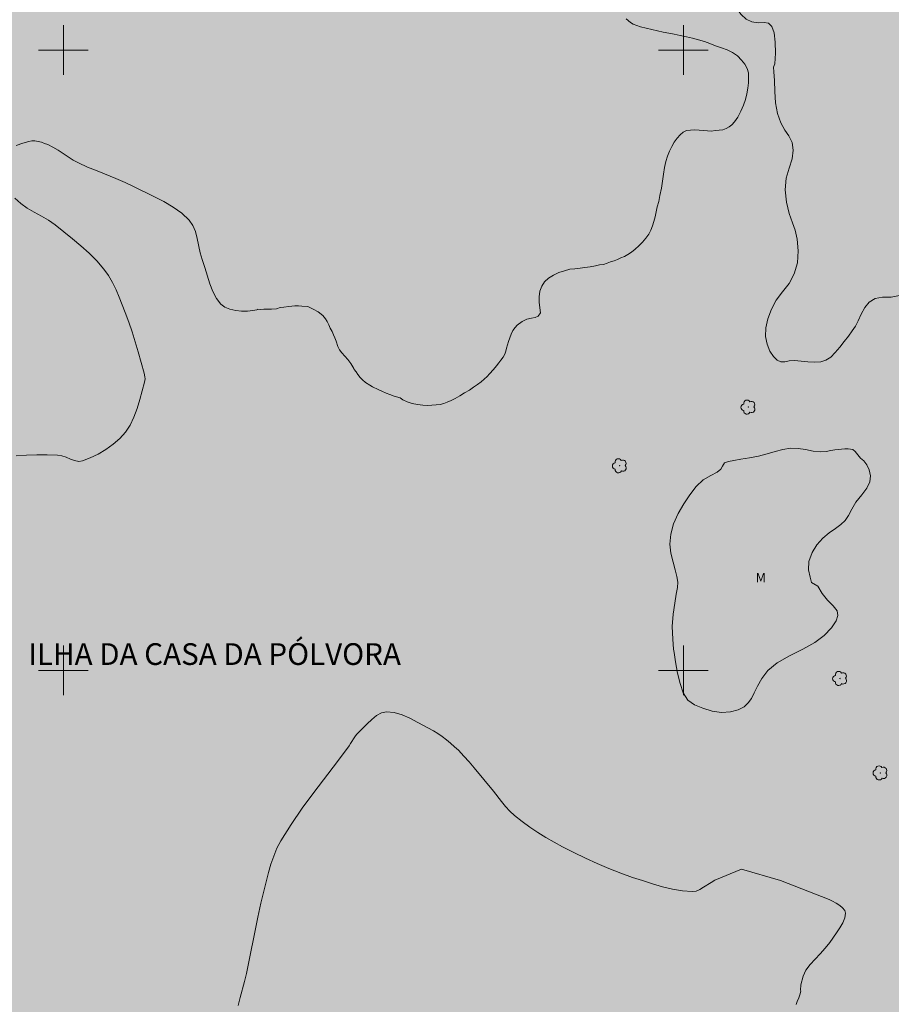
# Model space of a CAD drawing. Units: metres. Extents: x 275865 to 276381, y 1678209 to 1678774.
# Drawn here: x 276093 to 276234, y 1678346 to 1678505 of the extents above; entities that cross this region are included whole.
import ezdxf
from ezdxf.enums import TextEntityAlignment as Align

# ---------------------------------------------------------------- set-up
doc = ezdxf.new("R2010")
doc.units = ezdxf.units.M
doc.header["$MEASUREMENT"] = 0
doc.linetypes.add('DASHED', pattern=[0.75, 0.5, -0.25])
doc.layers.add('Alagados_Banhados', color=5, linetype='DASHED', lineweight=9)
doc.layers.add('Malha_Coordenadas', color=7, linetype='Continuous', lineweight=15)
for name, color, linetype, lineweight, true_color in [('Arvores_Isoladas', 7, 'Continuous', 18, 0x00ff33), ('Curvas_Intermediarias', 7, 'Continuous', 9, 0x783c14), ('Topon_Bairros', 7, 'Continuous', 9, 0x8080ff), ('Topon_Vegetacao', 7, 'Continuous', 9, 0x00ff33), ('Vegetacao', 7, 'Orla8', 9, 0x00ff33)]:
    doc.layers.add(name, color=color, linetype=linetype, lineweight=lineweight, true_color=true_color)
doc.styles.add('Arial', font='arial.ttf', dxfattribs={"height": 1.5})
doc.styles.get("Standard").update_dxf_attribs({"font": 'arial.ttf'})
doc.linetypes.add('Orla8', pattern='A,6,-0.5,["V",Standard,S=1,R=0,X=-0.5,Y=-1],-0.5,6,-0.5,["V",Standard,S=1,R=0,X=-0.5,Y=-1],-0.5', length=14)

# ---------------------------------------------------------------- blocks, each defined once
blk = doc.blocks.new('Arvore')
at = {"layer": 'Arvores_Isoladas'}
blk.add_lwpolyline([(-0.72, 0.49, 0.872324), (-0.72, -0.55, 0.862983), (0.28, -0.83, 0.900105), (0.89, 0.03, 0.863155), (0.26, 0.86, 0.882486)], format="xyb", close=True, dxfattribs=at)
blk.add_circle((0, 0), 0.0286, dxfattribs=at)

msp = doc.modelspace()

# ---------------------------------------------------------------- hatches: boundary and pattern name
at = {"layer": 'Alagados_Banhados'}
h = msp.add_hatch(dxfattribs=at)
h.set_pattern_fill('DASH', color=256, scale=10)
h.paths.add_polyline_path([(275880.93, 1678768.37), (276363.31, 1678769.41), (276364.5, 1678215.14), (275882.14, 1678214.1)])

# ---------------------------------------------------------------- linework, layer by layer
at = {"layer": 'Curvas_Intermediarias', "elevation": 1, "flags": 128}
for points in [[(276190.78, 1678505.01), (276191.44, 1678504.42), (276191.9, 1678504.15), (276193.09, 1678503.76), (276193.97, 1678503.51), (276194.92, 1678503.29), (276195.84, 1678503.07), (276196.73, 1678502.87), (276197.62, 1678502.7), (276198.52, 1678502.53), (276199.48, 1678502.35), (276200.47, 1678502.14), (276201.46, 1678501.9), (276202.44, 1678501.65), (276203.38, 1678501.35), (276204.28, 1678501.03), (276205.18, 1678500.68), (276206.13, 1678500.37), (276207.07, 1678500.01), (276207.93, 1678499.58), (276208.72, 1678499.04), (276209.39, 1678498.39), (276209.92, 1678497.71), (276210.29, 1678497.01), (276210.48, 1678496.3), (276210.52, 1678495.53), (276210.47, 1678494.71), (276210.37, 1678493.84), (276210.21, 1678492.95), (276209.99, 1678492.03), (276209.68, 1678491.1), (276209.28, 1678490.13), (276208.78, 1678489.18), (276208.26, 1678488.4), (276207.79, 1678487.95), (276207.38, 1678487.63), (276206.9, 1678487.35), (276206.36, 1678487.16), (276205.76, 1678487.06), (276205.11, 1678487), (276204.53, 1678486.94), (276203.89, 1678486.98), (276203.22, 1678487.04), (276202.53, 1678487.1), (276201.86, 1678487.11), (276201.16, 1678487.09), (276200.51, 1678487.02), (276199.98, 1678486.76), (276199.5, 1678486.31), (276198.99, 1678485.78), (276198.52, 1678485.15), (276198.11, 1678484.45), (276197.75, 1678483.7), (276197.44, 1678482.89), (276197.16, 1678482.04), (276196.93, 1678481.07), (276196.77, 1678479.99), (276196.61, 1678478.86), (276196.44, 1678477.71), (276196.22, 1678476.54), (276196.01, 1678475.58), (276195.79, 1678474.71), (276195.61, 1678473.91), (276195.42, 1678473.11), (276195.24, 1678472.37), (276195.02, 1678471.65), (276194.76, 1678470.96), (276194.41, 1678470.31), (276193.95, 1678469.65), (276193.41, 1678469.02), (276192.83, 1678468.44), (276192.23, 1678467.92), (276191.63, 1678467.43), (276191.05, 1678467.05), (276190.49, 1678466.73), (276189.93, 1678466.48), (276189.37, 1678466.25), (276188.81, 1678466.03), (276188.23, 1678465.84), (276187.69, 1678465.64), (276187.13, 1678465.45), (276186.44, 1678465.35), (276185.8, 1678465.19), (276184.96, 1678465.07), (276184.09, 1678464.96), (276183.35, 1678464.81), (276182.51, 1678464.75), (276181.67, 1678464.66), (276180.82, 1678464.41), (276179.9, 1678464.11), (276179.03, 1678463.73), (276178.25, 1678463.24), (276177.62, 1678462.65), (276177.15, 1678461.94), (276176.86, 1678461.1), (276176.75, 1678460.23), (276176.75, 1678459.36), (276176.82, 1678458.44), (276176.93, 1678457.66), (276176.56, 1678457.1), (276176.08, 1678456.88), (276175.48, 1678456.78), (276174.77, 1678456.6), (276174.01, 1678456.26), (276173.21, 1678455.65), (276172.84, 1678455.25), (276172.51, 1678454.78), (276172.21, 1678454.2), (276172, 1678453.61), (276171.81, 1678453.03), (276171.62, 1678452.47), (276171.48, 1678451.93), (276171.35, 1678451.43), (276171.18, 1678450.96), (276170.92, 1678450.48), (276170.57, 1678450.01), (276170.21, 1678449.55), (276169.88, 1678449.07), (276169.38, 1678448.49), (276168.75, 1678447.79), (276168.35, 1678447.39), (276167.89, 1678446.96), (276167.36, 1678446.53), (276166.81, 1678446.07), (276166.16, 1678445.63), (276165.48, 1678445.16), (276164.69, 1678444.73), (276163.95, 1678444.26), (276163.21, 1678443.82), (276162.55, 1678443.5), (276161.91, 1678443.25), (276161.35, 1678443.03), (276160.77, 1678442.86), (276160.13, 1678442.79), (276159.44, 1678442.76), (276158.79, 1678442.69), (276157.99, 1678442.75), (276157.1, 1678442.88), (276156.28, 1678443.01), (276155.43, 1678443.31), (276154.75, 1678443.6), (276154.33, 1678443.94), (276153.37, 1678444.21), (276152.67, 1678444.48), (276152.05, 1678444.69), (276151.38, 1678444.98), (276150.79, 1678445.29), (276149.87, 1678445.72), (276149.41, 1678445.98), (276148.74, 1678446.39), (276148.22, 1678446.83), (276147.86, 1678447.21), (276147.51, 1678447.69), (276147.2, 1678448.14), (276146.92, 1678448.51), (276146.84, 1678448.66), (276146.35, 1678449.46), (276145.87, 1678450.1), (276145.39, 1678450.64), (276144.91, 1678451.18), (276144.56, 1678451.66), (276144.24, 1678452.23), (276143.97, 1678453.09), (276143.77, 1678453.59), (276143.58, 1678454.09), (276143.34, 1678454.6), (276143.05, 1678455.17), (276142.8, 1678455.7), (276142.53, 1678456.21), (276142.27, 1678456.64), (276141.83, 1678457.19), (276141.07, 1678457.78), (276140.3, 1678458.25), (276139.42, 1678458.64), (276138.46, 1678458.73), (276137.9, 1678458.77), (276137.34, 1678458.78), (276136.37, 1678458.65), (276135.55, 1678458.57), (276134.97, 1678458.49), (276134.36, 1678458.28), (276133.58, 1678458.23), (276132.93, 1678458.23), (276132.35, 1678458.21), (276131.83, 1678458.19), (276131.32, 1678458.2), (276131.33, 1678458.18), (276131.21, 1678458.14), (276130.57, 1678458), (276129.7, 1678457.92), (276128.75, 1678457.92), (276127.79, 1678458.01), (276126.87, 1678458.21), (276126.05, 1678458.53), (276125.4, 1678459.01), (276124.68, 1678459.94), (276124.1, 1678461.06), (276123.64, 1678462.31), (276122.83, 1678464.94), (276122.41, 1678466.21), (276122.08, 1678467.3), (276121.6, 1678469.61), (276121.31, 1678470.72), (276120.9, 1678471.73), (276120.3, 1678472.59), (276119.09, 1678473.71), (276117.7, 1678474.69), (276116.19, 1678475.57), (276114.61, 1678476.39), (276111.44, 1678477.96), (276109.97, 1678478.66), (276108.47, 1678479.3), (276105.43, 1678480.51), (276103.92, 1678481.13), (276102.43, 1678481.81), (276101.59, 1678482.26), (276100.76, 1678482.78), (276099.14, 1678483.84), (276098.32, 1678484.33), (276097.47, 1678484.75), (276096.98, 1678484.95), (276096.47, 1678485.13), (276095.95, 1678485.26), (276095.42, 1678485.34), (276094.91, 1678485.35), (276094.42, 1678485.26), (276093.45, 1678484.97), (276092.38, 1678484.6)], [(276092.2, 1678476.12), (276093.12, 1678475.26), (276094.17, 1678474.53), (276095.31, 1678473.87), (276096.48, 1678473.22), (276097.63, 1678472.55), (276098.7, 1678471.8), (276101.47, 1678469.58), (276102.83, 1678468.44), (276104.14, 1678467.25), (276105.38, 1678466), (276106.52, 1678464.69), (276107.27, 1678463.65), (276107.92, 1678462.53), (276108.5, 1678461.35), (276109.02, 1678460.15), (276109.98, 1678457.71), (276110.56, 1678456.15), (276111.09, 1678454.57), (276111.59, 1678452.97), (276112.07, 1678451.37), (276113.04, 1678447.89), (276113.15, 1678447.31), (276113.17, 1678447.02), (276113.15, 1678446.74), (276113.09, 1678446.47), (276112.31, 1678443.64), (276111.88, 1678442.21), (276111.38, 1678440.83), (276110.77, 1678439.54), (276110.01, 1678438.38), (276109.1, 1678437.37), (276108.04, 1678436.44), (276106.86, 1678435.59), (276105.61, 1678434.86), (276104.35, 1678434.24), (276103.1, 1678433.76), (276102.48, 1678433.69), (276101.82, 1678433.82), (276101.15, 1678434.07), (276100.46, 1678434.36), (276099.76, 1678434.6), (276099.07, 1678434.71), (276097.41, 1678434.74), (276095.73, 1678434.74), (276094.05, 1678434.68), (276092.38, 1678434.57)], [(276128.18, 1678345.99), (276128.49, 1678347.27), (276129.2, 1678349.85), (276129.51, 1678351.13), (276131.37, 1678360.21), (276131.87, 1678362.47), (276133.11, 1678367.4), (276133.48, 1678368.75), (276133.92, 1678370.06), (276134.43, 1678371.33), (276135.06, 1678372.54), (276136.72, 1678375.18), (276138.51, 1678377.76), (276140.39, 1678380.29), (276144.22, 1678385.3), (276146.08, 1678387.84), (276146.32, 1678388.2), (276147, 1678389.31), (276147.25, 1678389.65), (276147.55, 1678389.95), (276148.25, 1678390.64), (276148.98, 1678391.37), (276149.74, 1678392.09), (276150.51, 1678392.7), (276151.31, 1678393.14), (276152.13, 1678393.31), (276153.35, 1678393.19), (276154.62, 1678392.82), (276155.9, 1678392.27), (276157.19, 1678391.61), (276159.67, 1678390.24), (276160.4, 1678389.81), (276161.11, 1678389.33), (276161.8, 1678388.82), (276162.46, 1678388.27), (276163.1, 1678387.7), (276163.72, 1678387.11), (276164.6, 1678386.19), (276165.45, 1678385.25), (276166.27, 1678384.28), (276169.38, 1678380.52), (276170.66, 1678378.86), (276171.32, 1678378.04), (276172.02, 1678377.28), (276172.78, 1678376.58), (276173.98, 1678375.63), (276175.22, 1678374.73), (276176.5, 1678373.87), (276177.81, 1678373.06), (276179.15, 1678372.29), (276180.5, 1678371.56), (276182.33, 1678370.63), (276184.19, 1678369.74), (276186.07, 1678368.88), (276187.97, 1678368.08), (276189.88, 1678367.33), (276191.81, 1678366.63), (276193.38, 1678366.1), (276194.99, 1678365.59), (276196.61, 1678365.13), (276198.23, 1678364.75), (276199.84, 1678364.48), (276201.42, 1678364.35), (276202.05, 1678364.43), (276202.66, 1678364.68), (276203.26, 1678365.03), (276204.45, 1678365.83), (276205.06, 1678366.17), (276209.35, 1678367.94), (276215.64, 1678366.13), (276223.5, 1678363.06), (276224.05, 1678362.78), (276224.63, 1678362.46), (276225.2, 1678362.1), (276225.67, 1678361.71), (276226.01, 1678361.28), (276226.14, 1678360.84), (276226.02, 1678360.1), (276225.71, 1678359.32), (276225.25, 1678358.51), (276224.7, 1678357.69), (276223.6, 1678356.12), (276222.88, 1678355.2), (276222.06, 1678354.33), (276221.22, 1678353.47), (276220.43, 1678352.6), (276219.76, 1678351.68), (276219.3, 1678350.69), (276218.96, 1678349.3), (276218.86, 1678348.43), (276218.96, 1678348.35), (276218.83, 1678347.84), (276218.63, 1678347.2), (276218.37, 1678346.61), (276218.16, 1678346.12)]]:
    msp.add_lwpolyline(points, dxfattribs=at)
at = {"layer": 'Malha_Coordenadas', "flags": 128}
for points in [[(276100, 1678504), (276100, 1678496)], [(276200, 1678504), (276200, 1678496)], [(276104, 1678500), (276096, 1678500)], [(276204, 1678500), (276196, 1678500)], [(276100, 1678404), (276100, 1678396)], [(276200, 1678404), (276200, 1678396)], [(276104, 1678400), (276096, 1678400)], [(276204, 1678400), (276196, 1678400)]]:
    msp.add_lwpolyline(points, dxfattribs=at)
at = {"layer": 'Vegetacao', "flags": 128}
for points in [[(276261.51, 1678485.81), (276261.45, 1678485.44), (276261.31, 1678484.73), (276261.02, 1678483.82), (276260.61, 1678482.83), (276260.08, 1678481.78), (276259.42, 1678480.6), (276258.83, 1678479.3), (276258.6, 1678478.1), (276258.68, 1678477.02), (276258.78, 1678475.92), (276258.69, 1678474.77), (276258.32, 1678473.63), (276257.76, 1678472.77), (276257.02, 1678472.29), (276256, 1678472.04), (276254.77, 1678472.04), (276253.54, 1678472.33), (276252.34, 1678472.83), (276251.17, 1678473.53), (276249.95, 1678474.34), (276248.71, 1678475.13), (276247.45, 1678475.77), (276246.21, 1678476.36), (276245.13, 1678477.03), (276244.12, 1678477.93), (276243.28, 1678478.99), (276242.59, 1678480.16), (276241.87, 1678481.2), (276241.11, 1678481.9), (276240.34, 1678482.17), (276239.71, 1678482.07), (276239.12, 1678481.62), (276238.58, 1678480.87), (276238.11, 1678479.88), (276237.84, 1678478.74), (276237.84, 1678477.48), (276237.93, 1678476.18), (276237.94, 1678474.89), (276237.74, 1678473.78), (276237.27, 1678472.69), (276236.76, 1678471.47), (276236.37, 1678470.13), (276236.28, 1678468.83), (276236.45, 1678467.62), (276236.75, 1678466.5), (276236.97, 1678465.28), (276237.07, 1678463.99), (276237.05, 1678462.8), (276236.71, 1678461.79), (276236, 1678460.95), (276234.86, 1678460.41), (276233.48, 1678460.18), (276232.09, 1678460.16), (276230.9, 1678459.94), (276229.95, 1678459.36), (276229.23, 1678458.5), (276228.64, 1678457.41), (276228.18, 1678456.35), (276227.73, 1678455.51), (276227.23, 1678454.75), (276226.61, 1678453.89), (276225.92, 1678453), (276225.23, 1678452.09), (276224.48, 1678451.23), (276223.75, 1678450.49), (276222.98, 1678450.01), (276222.17, 1678449.74), (276221.2, 1678449.68), (276220.09, 1678449.73), (276218.98, 1678449.86), (276217.94, 1678449.95), (276217.08, 1678449.9), (276216.36, 1678449.73), (276215.73, 1678449.73), (276215.13, 1678450.02), (276214.5, 1678450.61), (276213.92, 1678451.48), (276213.49, 1678452.58), (276213.24, 1678453.84), (276213.28, 1678455.21), (276213.6, 1678456.69), (276214.19, 1678458.24), (276214.96, 1678459.67), (276216, 1678461.04), (276217.03, 1678462.36), (276217.84, 1678463.91), (276218.39, 1678465.7), (276218.51, 1678467.65), (276218.33, 1678469.53), (276218, 1678470.97), (276217.6, 1678472.13), (276217.04, 1678473.64), (276216.62, 1678475.46), (276216.4, 1678477.45), (276216.57, 1678479.36), (276217.06, 1678480.94), (276217.55, 1678482.47), (276217.72, 1678483.87), (276217.53, 1678485.11), (276217, 1678486.14), (276216.34, 1678487.1), (276215.69, 1678488.27), (276215.18, 1678489.77), (276214.85, 1678491.49), (276214.73, 1678493.31), (276214.67, 1678495.07), (276214.6, 1678496.5), (276214.55, 1678497.21), (276214.74, 1678497.79), (276214.83, 1678499.47), (276214.8, 1678501.28), (276214.63, 1678502.78), (276214.27, 1678503.77), (276213.74, 1678504.31), (276213, 1678504.45), (276212.04, 1678504.4), (276211.05, 1678504.52), (276210.13, 1678504.99), (276209.32, 1678505.74), (276208.64, 1678506.66), (276208.25, 1678507.7), (276208.29, 1678508.74), (276208.71, 1678509.68), (276209.31, 1678510.37), (276210.14, 1678510.78), (276211.16, 1678511.02), (276212.35, 1678511.2), (276213.45, 1678511.56), (276214.29, 1678512.31), (276214.71, 1678513.15), (276214.76, 1678513.72), (276214.14, 1678514.74), (276213.08, 1678515.85), (276212.03, 1678516.68), (276211.27, 1678517.54), (276210.9, 1678518.69), (276210.99, 1678519.85), (276211.45, 1678520.8), (276212.15, 1678521.52), (276212.91, 1678522.16), (276213.6, 1678522.84), (276214.18, 1678523.71), (276214.67, 1678524.75), (276215.07, 1678525.88), (276215.33, 1678527.06), (276215.49, 1678528.28), (276215.3, 1678529.68), (276215.37, 1678531.41), (276215.71, 1678532.97), (276216.33, 1678534.24), (276217.17, 1678535.15), (276218.14, 1678535.75), (276219.15, 1678536.26), (276219.99, 1678536.92), (276220.82, 1678537.61), (276221.67, 1678538.13), (276222.48, 1678538.38), (276223.34, 1678538.33), (276224.28, 1678538.11), (276225.25, 1678537.81), (276226.26, 1678537.5), (276227.22, 1678537.3), (276228.02, 1678537.25), (276228.7, 1678537.25), (276229.33, 1678537.32), (276230, 1678537.46), (276230.57, 1678537.73), (276230.97, 1678538.17), (276231.26, 1678538.75), (276231.4, 1678539.4), (276231.38, 1678540.16), (276231.45, 1678541.07), (276231.66, 1678542), (276231.83, 1678542.86), (276231.8, 1678543.63), (276231.55, 1678544.2), (276231.19, 1678544.67), (276230.71, 1678545.16), (276230.15, 1678545.75), (276229.55, 1678546.37), (276228.85, 1678546.81), (276228.03, 1678546.97), (276227.11, 1678546.91), (276226.08, 1678546.76), (276224.94, 1678546.73), (276223.8, 1678546.85), (276222.75, 1678547.09), (276221.72, 1678547.35), (276220.74, 1678547.66), (276219.93, 1678548.12), (276219.19, 1678548.65), (276218.47, 1678549.07), (276217.91, 1678549.24), (276216.83, 1678549.67), (276215.42, 1678550.14), (276213.94, 1678550.66), (276212.67, 1678551.42), (276211.7, 1678552.33), (276211.09, 1678553.17), (276210.91, 1678553.78), (276210.92, 1678554.87), (276211.04, 1678555.73), (276211.25, 1678556.8), (276211.71, 1678557.93), (276212.24, 1678558.93), (276212.67, 1678559.9), (276212.97, 1678560.93), (276213.25, 1678562.01), (276213.47, 1678562.8), (276213.15, 1678563.75), (276212.77, 1678564.24), (276212.15, 1678564.84), (276211.37, 1678565.49), (276210.71, 1678566.4), (276210.37, 1678567.59), (276210.53, 1678568.86), (276211.27, 1678570), (276212.29, 1678571.09), (276213.38, 1678572.04), (276214.54, 1678572.73), (276215.79, 1678573.07), (276217.22, 1678573.08), (276218.82, 1678572.71), (276220.39, 1678572.21), (276221.71, 1678571.65), (276222.64, 1678570.96), (276223.31, 1678570.1), (276223.79, 1678569.18), (276224.02, 1678568.29), (276223.99, 1678567.2), (276223.81, 1678565.94), (276223.63, 1678564.81), (276223.56, 1678563.79), (276223.56, 1678562.81), (276223.67, 1678561.72), (276223.96, 1678560.65), (276224.45, 1678559.72), (276225.16, 1678558.88), (276225.98, 1678558.28), (276226.84, 1678557.82), (276227.67, 1678557.3), (276228.41, 1678556.75), (276228.88, 1678556.17), (276229.25, 1678555.48), (276229.64, 1678554.85), (276230.07, 1678554.57), (276231.18, 1678554.34), (276232.02, 1678554.04), (276232.97, 1678553.51), (276233.92, 1678552.8), (276235, 1678552.13), (276236.11, 1678551.74), (276237.12, 1678551.49), (276238.14, 1678551.11), (276239.1, 1678550.6), (276240, 1678549.91), (276240.78, 1678549.11), (276241.13, 1678548.52), (276240.92, 1678547.66), (276240.6, 1678546.7), (276240.23, 1678545.82), (276239.87, 1678545.03), (276239.63, 1678544.25), (276239.42, 1678543.34), (276239.2, 1678542.22), (276239.03, 1678540.96), (276238.84, 1678539.74), (276238.53, 1678538.59), (276238.02, 1678537.34), (276237.29, 1678536.16), (276236.42, 1678535.18), (276235.31, 1678534.41), (276234.05, 1678533.84), (276232.7, 1678533.29), (276231.47, 1678532.68), (276230.6, 1678531.87), (276230.23, 1678530.93), (276230.23, 1678529.85), (276230.43, 1678528.72), (276230.77, 1678527.74), (276231.15, 1678526.91), (276231.9, 1678525.78), (276232.89, 1678524.99), (276234.03, 1678524.49), (276235.16, 1678524.15), (276236.23, 1678523.88), (276237.19, 1678523.73), (276238.1, 1678523.57), (276238.93, 1678523.45), (276239.61, 1678523.52), (276240.16, 1678523.73), (276240.67, 1678523.88), (276241.36, 1678523.94), (276242.29, 1678523.84), (276243.42, 1678523.56), (276244.68, 1678522.99), (276245.85, 1678522.13), (276246.79, 1678521.09), (276247.23, 1678520), (276247.49, 1678518.92), (276247.8, 1678517.99), (276248.21, 1678517.41), (276248.88, 1678517.7), (276249.51, 1678518.22), (276250.37, 1678518.78), (276251.24, 1678519.33), (276252.08, 1678519.86), (276252.7, 1678520.33), (276253.31, 1678520.6), (276253.99, 1678520.24), (276254.67, 1678519.83), (276255.49, 1678519.28), (276256.3, 1678518.59), (276257.14, 1678517.75), (276258.1, 1678516.83), (276258.83, 1678516.13), (276259.63, 1678515.36), (276260.83, 1678514.35), (276261.95, 1678513.36), (276262.55, 1678512.51), (276262.65, 1678511.74), (276262.3, 1678510.97), (276261.67, 1678510.1), (276261, 1678509.04), (276260.26, 1678507.84), (276259.49, 1678506.55), (276258.71, 1678505.19), (276257.81, 1678503.81), (276256.94, 1678502.6), (276256.55, 1678502.02), (276256.02, 1678501.22), (276255.1, 1678499.9), (276254.11, 1678498.58), (276253.25, 1678497.3), (276252.75, 1678496.12), (276252.63, 1678495.05), (276252.92, 1678494.22), (276253.45, 1678493.6), (276254.22, 1678493.31), (276255.24, 1678493.06), (276256.45, 1678492.83), (276257.83, 1678492.62), (276259.29, 1678492.47), (276260.69, 1678492.4), (276261.81, 1678492.37), (276262.47, 1678492.28), (276262.84, 1678491.77), (276262.93, 1678490.89), (276262.76, 1678490.16), (276262.61, 1678489.59), (276262.47, 1678489.07), (276262.37, 1678488.53), (276262.2, 1678487.91), (276262.18, 1678487.87)], [(276228.56, 1678434.23), (276229.07, 1678433.79), (276229.57, 1678433.15), (276229.97, 1678432.3), (276230.15, 1678431.38), (276230.04, 1678430.41), (276229.57, 1678429.37), (276228.76, 1678428.27), (276227.83, 1678427.14), (276227.14, 1678426), (276226.62, 1678424.99), (276226.08, 1678424.18), (276225.39, 1678423.5), (276224.5, 1678422.88), (276223.51, 1678422.18), (276222.48, 1678421.33), (276221.54, 1678420.25), (276220.75, 1678418.98), (276220.23, 1678417.56), (276220.16, 1678416.2), (276220.43, 1678415.04), (276220.65, 1678414.18), (276221.69, 1678413.56), (276222.4, 1678412.4), (276223.24, 1678411.31), (276224.14, 1678410.41), (276224.79, 1678409.6), (276224.91, 1678408.86), (276224.62, 1678407.97), (276223.89, 1678406.84), (276222.72, 1678405.6), (276221.18, 1678404.47), (276219.26, 1678403.43), (276217.12, 1678402.35), (276215.13, 1678401.23), (276213.61, 1678399.97), (276212.63, 1678398.69), (276211.94, 1678397.47), (276211.42, 1678396.38), (276210.97, 1678395.48), (276210.46, 1678394.74), (276209.77, 1678394.13), (276208.81, 1678393.65), (276207.57, 1678393.3), (276206.13, 1678393.22), (276204.63, 1678393.44), (276203.15, 1678393.88), (276201.8, 1678394.46), (276200.71, 1678395.22), (276199.98, 1678396.37), (276199.46, 1678397.87), (276199.07, 1678399.55), (276198.74, 1678401.36), (276198.5, 1678402.86), (276198.42, 1678403.4), (276198.27, 1678405.05), (276198.2, 1678407.05), (276198.36, 1678409.06), (276198.63, 1678410.85), (276198.84, 1678412.3), (276199.02, 1678413.37), (276199.08, 1678414.23), (276198.96, 1678415.13), (276198.67, 1678416.22), (276198.32, 1678417.46), (276197.97, 1678418.87), (276197.82, 1678420.33), (276197.98, 1678421.93), (276198.42, 1678423.62), (276199.14, 1678425.27), (276200.05, 1678426.86), (276201.02, 1678428.31), (276202.08, 1678429.62), (276203.21, 1678430.7), (276204.42, 1678431.41), (276205.44, 1678431.94), (276206.01, 1678432.44), (276206.28, 1678432.9), (276206.62, 1678433.45), (276207.26, 1678433.67), (276208.12, 1678433.82), (276209.25, 1678434.03), (276210.64, 1678434.26), (276212.09, 1678434.55), (276213.51, 1678434.9), (276214.81, 1678435.3), (276216.05, 1678435.62), (276217.29, 1678435.82), (276218.48, 1678435.78), (276219.69, 1678435.6), (276220.91, 1678435.36), (276222.04, 1678435.23), (276223.03, 1678435.28), (276223.76, 1678435.43), (276224.42, 1678435.57), (276225, 1678435.63), (276225.52, 1678435.66), (276226.05, 1678435.69), (276226.55, 1678435.69), (276227.34, 1678435.62), (276227.7, 1678435.27)]]:
    msp.add_lwpolyline(points, close=True, dxfattribs=at)

# ---------------------------------------------------------------- block references
at = {"layer": 'Arvores_Isoladas'}
for p in [(276210.45, 1678442.44), (276189.71, 1678432.98), (276225.24, 1678398.69), (276231.75, 1678383.47)]:
    msp.add_blockref('Arvore', p, dxfattribs=at)

# ---------------------------------------------------------------- texts
at = {"layer": 'Topon_Bairros', "style": 'Arial'}
msp.add_text('ILHA DA CASA DA PÓLVORA', height=3.5, dxfattribs=at).set_placement((276094.34, 1678399.78), align=Align.BOTTOM_LEFT)
at = {"layer": 'Topon_Vegetacao', "style": 'Arial'}
msp.add_text('M', height=1.5, dxfattribs=at).set_placement((276211.65, 1678414.21))

doc.saveas('drawing.dxf')
